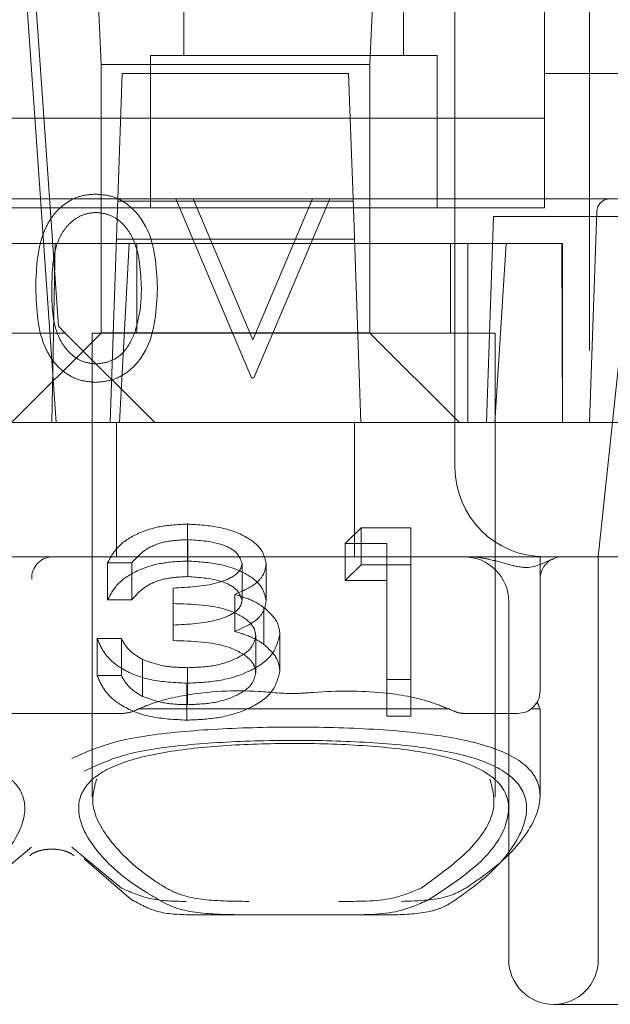
# Model space of a CAD drawing. Units: millimetres. Extents: x 11 to 205, y 5 to 292.
# Drawn here: x 85 to 85, y 240 to 242 of the extents above; entities that cross this region are included whole.
import ezdxf

# ---------------------------------------------------------------- set-up
doc = ezdxf.new("R2010")
doc.units = ezdxf.units.MM
doc.linetypes.add('HIDDEN', pattern=[1.905, 1.27, -0.635])

msp = doc.modelspace()

# ---------------------------------------------------------------- linework, layer by layer
at = {"color": 7, "linetype": 'HIDDEN', "lineweight": 18}
for p, q in [((84.7131, 242.6379), (84.7628, 241.4964)), ((85.0628, 241.4964), (85.1124, 242.6379)), ((85.1578, 241.0964), (85.1578, 242.4964)), ((85.2578, 242.4464), (85.2578, 241.3464)), ((85.3078, 242.4464), (85.3078, 241.0964)), ((85.1002, 242.2764), (85.1002, 241.5064)), ((85.2578, 241.4864), (85.2578, 242.2764)), ((84.6738, 241.7964), (84.7152, 241.204)), ((84.6721, 241.6784), (84.7128, 241.0964)), ((84.8553, 241.6274), (84.8553, 241.5064)), ((84.8178, 241.5064), (84.8178, 241.4864)), ((84.8178, 241.5064), (84.8553, 241.5064)), ((85.1002, 241.5064), (84.8553, 241.5064)), ((85.1002, 241.5064), (85.1378, 241.5064)), ((85.1378, 241.4864), (85.1378, 241.5064)), ((85.0628, 241.4964), (84.7628, 241.4964)), ((84.7628, 241.4964), (84.7628, 241.1964)), ((85.0628, 241.1964), (85.0628, 241.4964)), ((84.7815, 241.3464), (84.7864, 241.4864)), ((84.7864, 241.4864), (85.0391, 241.4864)), ((84.8178, 241.4864), (84.8178, 241.3364)), ((85.0391, 241.4864), (85.044, 241.3464)), ((85.1378, 241.3364), (85.1378, 241.4864)), ((85.6377, 241.4864), (85.2578, 241.4864)), ((84.8178, 241.4364), (84.5978, 241.4364)), ((84.8178, 241.4364), (85.1378, 241.4364)), ((85.2578, 241.4364), (85.1378, 241.4364)), ((84.6853, 241.3464), (84.4603, 241.3464)), ((84.6853, 241.3464), (84.6953, 241.3464)), ((84.6953, 241.3464), (84.8462, 241.3464)), ((84.7728, 241.0964), (84.7815, 241.3464)), ((84.7814, 241.3436), (85.0441, 241.3436)), ((84.8462, 241.3464), (84.8654, 241.3464)), ((84.9308, 241.1464), (84.8462, 241.3464)), ((84.8654, 241.3464), (84.9988, 241.3464)), ((84.8654, 241.3464), (84.9321, 241.1888)), ((84.9321, 241.1888), (84.9988, 241.3464)), ((85.018, 241.3464), (84.9334, 241.1464)), ((84.9988, 241.3464), (85.018, 241.3464)), ((85.018, 241.3464), (85.331, 241.3464)), ((85.044, 241.3464), (85.0528, 241.0964)), ((85.2578, 241.3364), (85.2578, 241.3464)), ((85.331, 241.3464), (85.3578, 241.3464)), ((84.8178, 241.3364), (84.5978, 241.3364)), ((84.8178, 241.3364), (85.1378, 241.3364)), ((85.2578, 241.3364), (85.1378, 241.3364)), ((85.3078, 241.0964), (85.316, 241.332)), ((85.2008, 241.3264), (85.1928, 241.0964)), ((85.2008, 241.3264), (86.2328, 241.3264)), ((85.3578, 241.3264), (85.3178, 240.9464)), ((84.6322, 241.2964), (84.7116, 241.2964)), ((84.7116, 241.2964), (84.7078, 241.0964)), ((84.7116, 241.2964), (84.7943, 241.2964)), ((85.0456, 241.3014), (84.7799, 241.3014)), ((84.7833, 241.0964), (84.7943, 241.2964)), ((85.1722, 241.2964), (84.7943, 241.2964)), ((84.8028, 241.2964), (84.8028, 241.1964)), ((85.1528, 241.1964), (85.1528, 241.2964)), ((85.1722, 241.2964), (85.2778, 241.2964)), ((85.1722, 241.2964), (85.1722, 241.0964)), ((85.215, 241.2964), (85.2021, 241.0964)), ((85.2777, 241.0964), (85.2772, 241.2964)), ((85.2778, 241.0964), (85.2778, 241.2964)), ((84.7152, 241.204), (84.7228, 241.1964)), ((84.7228, 241.1964), (84.4228, 241.1964)), ((84.6628, 241.0964), (84.7628, 241.1964)), ((84.8228, 241.0964), (84.7228, 241.1964)), ((84.9778, 241.1964), (84.7528, 241.1964)), ((84.7528, 241.1964), (84.7528, 240.6783)), ((84.7628, 241.1965), (85.0628, 241.1965)), ((85.2028, 241.1964), (84.9778, 241.1964)), ((85.0628, 241.1964), (85.1628, 241.0964)), ((85.2028, 240.6779), (85.2028, 241.1964)), ((84.9334, 241.1464), (84.9308, 241.1464)), ((85.1078, 241.0964), (69.9078, 241.0964)), ((84.7799, 240.9464), (84.7799, 241.0964)), ((85.0456, 240.9464), (85.0456, 241.0964)), ((85.1578, 241.0964), (85.1078, 241.0964)), ((85.1578, 241.0964), (85.3078, 241.0964)), ((85.1578, 241.0464), (85.1578, 241.0964)), ((85.4128, 241.0964), (85.3078, 241.0964)), ((85.3078, 241.0964), (88.1078, 241.0964)), ((84.8594, 240.9416), (84.8594, 240.9829)), ((85.0354, 240.9613), (85.0531, 240.9786)), ((85.0531, 240.9373), (85.0531, 240.9786)), ((85.0531, 240.9786), (85.1085, 240.9786)), ((85.1085, 240.9373), (85.1085, 240.9786)), ((84.8597, 240.9243), (84.8597, 240.9656)), ((85.0354, 240.9199), (85.0354, 240.9613)), ((85.0816, 240.9613), (85.0354, 240.9613)), ((85.0816, 240.9199), (85.0816, 240.9613)), ((84.7078, 240.9464), (84.1678, 240.9464)), ((85.1724, 240.9464), (84.7078, 240.9464)), ((85.2578, 240.9464), (85.1724, 240.9464)), ((85.2509, 240.9467), (85.2521, 240.9464)), ((85.2578, 240.9464), (85.2521, 240.9464)), ((85.2528, 240.9464), (85.2528, 240.7964)), ((85.3078, 240.9464), (85.2578, 240.9464)), ((88.1078, 240.9464), (85.3078, 240.9464)), ((85.3178, 240.9464), (85.3178, 240.4964)), ((84.7701, 240.8983), (84.7701, 240.9396)), ((84.797, 240.9396), (84.7701, 240.9396)), ((84.797, 240.8983), (84.797, 240.9396)), ((84.9201, 240.8978), (84.9201, 240.9391)), ((84.947, 240.8977), (84.947, 240.939)), ((85.0354, 240.9199), (85.0531, 240.9373)), ((85.0531, 240.9373), (85.1085, 240.9373)), ((85.1085, 240.9373), (85.1085, 240.7682)), ((84.8431, 240.8701), (84.8431, 240.9114)), ((85.0816, 240.9199), (85.0354, 240.9199)), ((85.0816, 240.7682), (85.0816, 240.9199)), ((84.912, 240.8629), (84.912, 240.9042)), ((84.797, 240.8983), (84.7701, 240.8983)), ((84.9445, 240.8485), (84.9445, 240.8898)), ((85.2178, 240.8964), (85.2178, 240.4964)), ((84.8431, 240.8528), (84.8431, 240.8701)), ((84.9354, 240.817), (84.9354, 240.8583)), ((84.9624, 240.8185), (84.9624, 240.8598)), ((84.7585, 240.8551), (84.7854, 240.8551)), ((84.7585, 240.8137), (84.7585, 240.8551)), ((84.7854, 240.8137), (84.7854, 240.8551)), ((84.8089, 240.7904), (84.8089, 240.8317)), ((84.7585, 240.8137), (84.7854, 240.8137)), ((84.8591, 240.7812), (84.8591, 240.8225)), ((84.8586, 240.7639), (84.8586, 240.8052)), ((85.1085, 240.8095), (85.0816, 240.8095)), ((84.7872, 240.7714), (84.6283, 240.7714)), ((85.1513, 240.7764), (84.8042, 240.7764)), ((85.1085, 240.7682), (85.0816, 240.7682)), ((85.2278, 240.7714), (85.1683, 240.7714)), ((85.2528, 240.7764), (85.2428, 240.7764)), ((85.2528, 240.6786), (85.2528, 240.7764)), ((84.6853, 240.622), (84.63, 240.5763)), ((84.7855, 240.5763), (84.7303, 240.622)), ((84.7438, 240.6091), (84.796, 240.5639)), ((84.9243, 240.5464), (84.8643, 240.5464)), ((85.0313, 240.5464), (84.9243, 240.5464)), ((85.0912, 240.5464), (85.0313, 240.5464)), ((86.2328, 240.4464), (85.2678, 240.4464))]:
    msp.add_line(p, q, dxfattribs=at)
for centre, radius, start, end in [((85.331, 241.3314), 0.015, 90, 178), ((85.2578, 241.0464), 0.1, 180, 270), ((84.7091, 240.9226), 0.0238, 93.1715, 182.8541), ((85.1678, 240.8964), 0.05, 0, 90), ((85.2778, 240.9214), 0.025, 90, 179.976), ((85.2278, 240.7964), 0.025, 270, 0), ((85.2278, 240.7714), 0.025, 11.537, 28.8866), ((85.2678, 240.4964), 0.05, 180, 270), ((85.2678, 240.4964), 0.05, 270, 0)]:
    msp.add_arc(centre, radius, start, end, dxfattribs=at)
for start_param, end_param in [(2.253867, 2.259359), (0.882234, 0.887726)]:
    msp.add_ellipse((84.9778, 240.6309), major_axis=(0.275, 0), ratio=0.682154, start_param=start_param, end_param=end_param, dxfattribs=at)
for points, knots in [([(84.6898, 241.2464), (84.6906, 241.2702), (84.6916, 241.3001), (84.7102, 241.3302), (84.7232, 241.3421), (84.7391, 241.3502), (84.7508, 241.3511), (84.7567, 241.3516)], [0, 0, 0, 0, 0.498691, 0.624167, 0.749473, 0.874745, 1, 1, 1, 1]), ([(84.7567, 241.3516), (84.7626, 241.3511), (84.7743, 241.3502), (84.7958, 241.3397), (84.8228, 241.3064), (84.8246, 241.2704), (84.8257, 241.2464)], [0, 0, 0, 0, 0.1256, 0.251197, 0.500581, 1, 1, 1, 1]), ([(84.7573, 241.3311), (84.7527, 241.3306), (84.7435, 241.3297), (84.7314, 241.3226), (84.7216, 241.3128), (84.7085, 241.2884), (84.7081, 241.2651), (84.7078, 241.2464)], [0, 0, 0, 0, 0.125142, 0.250408, 0.375537, 0.500854, 1, 1, 1, 1]), ([(84.8078, 241.2464), (84.807, 241.265), (84.8059, 241.2928), (84.7872, 241.3203), (84.771, 241.3296), (84.7619, 241.3306), (84.7573, 241.3311)], [0, 0, 0, 0, 0.500088, 0.749029, 0.874603, 1, 1, 1, 1]), ([(84.7567, 241.1413), (84.7508, 241.1418), (84.7392, 241.1427), (84.7232, 241.1507), (84.7103, 241.1627), (84.6918, 241.1927), (84.6907, 241.2225), (84.6898, 241.2464)], [0, 0, 0, 0, 0.125289, 0.250563, 0.375842, 0.501316, 1, 1, 1, 1]), ([(84.7078, 241.2464), (84.7079, 241.2277), (84.7081, 241.1997), (84.7274, 241.1725), (84.7435, 241.1633), (84.7527, 241.1623), (84.7573, 241.1618)], [0, 0, 0, 0, 0.500306, 0.749093, 0.874601, 1, 1, 1, 1]), ([(84.8257, 241.2464), (84.8246, 241.2224), (84.823, 241.1864), (84.7957, 241.1532), (84.7743, 241.1428), (84.7626, 241.1418), (84.7567, 241.1413)], [0, 0, 0, 0, 0.499403, 0.74877, 0.874383, 1, 1, 1, 1]), ([(84.8002, 241.1962), (84.8027, 241.2054), (84.8073, 241.2219), (84.8076, 241.2389), (84.8078, 241.2464)], [0, 0, 0, 0, 0.559599, 1, 1, 1, 1]), ([(84.7573, 241.1618), (84.7627, 241.1625), (84.7737, 241.1639), (84.7906, 241.1753), (84.7965, 241.1883), (84.8002, 241.1962)], [0, 0, 0, 0, 0.280257, 0.560781, 1, 1, 1, 1]), ([(84.7701, 240.9396), (84.7735, 240.9461), (84.7804, 240.9591), (84.8033, 240.9734), (84.8311, 240.9817), (84.8499, 240.9825), (84.8594, 240.9829)], [0, 0, 0, 0, 0.2802877, 0.5596797, 0.7797465, 1, 1, 1, 1]), ([(84.8594, 240.9829), (84.8715, 240.9822), (84.8958, 240.9807), (84.9249, 240.9699), (84.9433, 240.9551), (84.9458, 240.9444), (84.947, 240.939)], [0, 0, 0, 0, 0.280085, 0.559868, 0.780099, 1, 1, 1, 1]), ([(84.8597, 240.9656), (84.8519, 240.9652), (84.8363, 240.9645), (84.8116, 240.9561), (84.8025, 240.9458), (84.797, 240.9396)], [0, 0, 0, 0, 0.280622, 0.560395, 1, 1, 1, 1]), ([(84.9201, 240.9391), (84.9185, 240.9435), (84.9155, 240.9524), (84.8925, 240.9633), (84.8722, 240.9647), (84.8597, 240.9656)], [0, 0, 0, 0, 0.278884, 0.56004, 1, 1, 1, 1]), ([(85.2677, 240.9439), (85.2668, 240.9437), (85.2596, 240.9414), (85.2441, 240.9316), (85.2187, 240.9373), (85.2003, 240.9428), (85.185, 240.9458), (85.1768, 240.9464), (85.1725, 240.9464), (85.1724, 240.9464)], [0, 0, 0, 0, 0.052532, 0.424987, 0.624843, 0.810812, 0.904089, 0.997654, 1, 1, 1, 1]), ([(84.7701, 240.8983), (84.7735, 240.9048), (84.7804, 240.9178), (84.8033, 240.9321), (84.8311, 240.9404), (84.8499, 240.9412), (84.8594, 240.9416)], [0, 0, 0, 0, 0.2802877, 0.5596797, 0.7797465, 1, 1, 1, 1]), ([(84.8431, 240.9114), (84.8601, 240.9123), (84.8855, 240.9136), (84.9104, 240.9235), (84.9188, 240.9319), (84.9197, 240.9367), (84.9201, 240.9391)], [0, 0, 0, 0, 0.499406, 0.748973, 0.87454, 1, 1, 1, 1]), ([(84.8594, 240.9416), (84.8715, 240.9409), (84.8958, 240.9394), (84.9249, 240.9286), (84.9433, 240.9138), (84.9458, 240.9031), (84.947, 240.8977)], [0, 0, 0, 0, 0.280085, 0.559868, 0.780099, 1, 1, 1, 1]), ([(84.947, 240.939), (84.9465, 240.9351), (84.9455, 240.9273), (84.9347, 240.9143), (84.9206, 240.908), (84.912, 240.9042)], [0, 0, 0, 0, 0.2805082, 0.5607923, 1, 1, 1, 1]), ([(84.8597, 240.9243), (84.8519, 240.9239), (84.8363, 240.9232), (84.8116, 240.9148), (84.8025, 240.9045), (84.797, 240.8983)], [0, 0, 0, 0, 0.280622, 0.560395, 1, 1, 1, 1]), ([(84.9201, 240.8978), (84.9185, 240.9022), (84.9155, 240.9111), (84.8925, 240.922), (84.8722, 240.9234), (84.8597, 240.9243)], [0, 0, 0, 0, 0.278884, 0.56004, 1, 1, 1, 1]), ([(84.912, 240.9042), (84.9189, 240.9022), (84.9314, 240.8985), (84.9405, 240.8925), (84.9445, 240.8898)], [0, 0, 0, 0, 0.5597945, 1, 1, 1, 1]), ([(84.8431, 240.8701), (84.8601, 240.871), (84.8855, 240.8723), (84.9104, 240.8822), (84.9188, 240.8906), (84.9197, 240.8954), (84.9201, 240.8978)], [0, 0, 0, 0, 0.499406, 0.748973, 0.87454, 1, 1, 1, 1]), ([(84.9354, 240.8583), (84.935, 240.8613), (84.9341, 240.8671), (84.9248, 240.8778), (84.8969, 240.8924), (84.8647, 240.8934), (84.8431, 240.8941)], [0, 0, 0, 0, 0.125576, 0.251167, 0.500604, 1, 1, 1, 1]), ([(84.947, 240.8977), (84.9465, 240.8938), (84.9455, 240.886), (84.9347, 240.873), (84.9206, 240.8667), (84.912, 240.8629)], [0, 0, 0, 0, 0.280508, 0.560792, 1, 1, 1, 1]), ([(84.9445, 240.8898), (84.9502, 240.8846), (84.9604, 240.8754), (84.9618, 240.8645), (84.9624, 240.8598)], [0, 0, 0, 0, 0.55946, 1, 1, 1, 1]), ([(84.9624, 240.8598), (84.9602, 240.8515), (84.9559, 240.8349), (84.9277, 240.8166), (84.8934, 240.8067), (84.8702, 240.8057), (84.8586, 240.8052)], [0, 0, 0, 0, 0.279342, 0.558834, 0.779273, 1, 1, 1, 1]), ([(84.8591, 240.8225), (84.8695, 240.8229), (84.8902, 240.8237), (84.9154, 240.8325), (84.9324, 240.8445), (84.9344, 240.8537), (84.9354, 240.8583)], [0, 0, 0, 0, 0.280589, 0.560141, 0.780308, 1, 1, 1, 1]), ([(84.912, 240.8629), (84.9189, 240.8609), (84.9314, 240.8572), (84.9405, 240.8512), (84.9445, 240.8485)], [0, 0, 0, 0, 0.5597945, 1, 1, 1, 1]), ([(84.8586, 240.8052), (84.8448, 240.8059), (84.8173, 240.8072), (84.7849, 240.8202), (84.766, 240.8373), (84.761, 240.8491), (84.7585, 240.8551)], [0, 0, 0, 0, 0.2798859, 0.5589785, 0.7792629, 1, 1, 1, 1]), ([(84.7854, 240.8551), (84.7882, 240.8501), (84.7931, 240.8414), (84.8041, 240.8346), (84.8089, 240.8317)], [0, 0, 0, 0, 0.560694, 1, 1, 1, 1]), ([(84.9354, 240.817), (84.935, 240.8199), (84.9341, 240.8258), (84.9248, 240.8365), (84.8969, 240.8511), (84.8647, 240.8521), (84.8431, 240.8528)], [0, 0, 0, 0, 0.125576, 0.251167, 0.500604, 1, 1, 1, 1]), ([(84.9445, 240.8485), (84.9502, 240.8433), (84.9604, 240.8341), (84.9618, 240.8232), (84.9624, 240.8185)], [0, 0, 0, 0, 0.55946, 1, 1, 1, 1]), ([(84.8089, 240.8317), (84.8176, 240.8286), (84.833, 240.8232), (84.8511, 240.8227), (84.8591, 240.8225)], [0, 0, 0, 0, 0.558748, 1, 1, 1, 1]), ([(84.8586, 240.7639), (84.8448, 240.7646), (84.8173, 240.7659), (84.7849, 240.7789), (84.766, 240.796), (84.761, 240.8078), (84.7585, 240.8137)], [0, 0, 0, 0, 0.279886, 0.558979, 0.779263, 1, 1, 1, 1]), ([(84.7854, 240.8137), (84.7882, 240.8088), (84.7931, 240.8001), (84.8041, 240.7933), (84.8089, 240.7904)], [0, 0, 0, 0, 0.560694, 1, 1, 1, 1]), ([(84.9624, 240.8185), (84.9602, 240.8102), (84.9559, 240.7935), (84.9277, 240.7753), (84.8934, 240.7654), (84.8702, 240.7644), (84.8586, 240.7639)], [0, 0, 0, 0, 0.279342, 0.558834, 0.779273, 1, 1, 1, 1]), ([(84.8591, 240.7812), (84.8695, 240.7816), (84.8902, 240.7824), (84.9154, 240.7912), (84.9324, 240.8032), (84.9344, 240.8124), (84.9354, 240.817)], [0, 0, 0, 0, 0.280589, 0.560141, 0.780308, 1, 1, 1, 1]), ([(85.1505, 240.7764), (85.1439, 240.7792), (85.1222, 240.788), (85.0708, 240.7971), (85.019, 240.7968), (84.9729, 240.7926), (84.9252, 240.7984), (84.8674, 240.7953), (84.8236, 240.7846), (84.8082, 240.7779), (84.805, 240.7764)], [0, 0, 0, 0, 0.068135, 0.222729, 0.437201, 0.494319, 0.609496, 0.838034, 0.965733, 1, 1, 1, 1]), ([(84.8089, 240.7904), (84.8176, 240.7873), (84.833, 240.7819), (84.8511, 240.7814), (84.8591, 240.7812)], [0, 0, 0, 0, 0.558748, 1, 1, 1, 1]), ([(84.7872, 240.7714), (84.7916, 240.7719), (84.7969, 240.7726), (84.8021, 240.7753), (84.803, 240.7758)], [0, 0, 0, 0, 0.823351, 1, 1, 1, 1]), ([(85.1525, 240.7758), (85.156, 240.7742), (85.1613, 240.7718), (85.1666, 240.7715), (85.1683, 240.7714)], [0, 0, 0, 0, 0.66488, 1, 1, 1, 1]), ([(84.7303, 240.7212), (84.7458, 240.7282), (84.7771, 240.7421), (84.8537, 240.7522), (84.9423, 240.7566), (85.035, 240.756), (85.1211, 240.7505), (85.1911, 240.7382), (85.2377, 240.7173), (85.2572, 240.6867), (85.2472, 240.6462), (85.2142, 240.6068), (85.1811, 240.584), (85.17, 240.5763)], [0, 0, 0, 0, 0.092631, 0.185482, 0.277279, 0.36911, 0.461027, 0.552713, 0.644319, 0.73769, 0.836716, 0.94525, 1, 1, 1, 1]), ([(84.286, 240.5639), (84.282, 240.5663), (84.255, 240.5817), (84.2181, 240.6133), (84.195, 240.654), (84.199, 240.687), (84.2279, 240.7111), (84.2791, 240.7269), (84.3477, 240.7355), (84.4265, 240.7386), (84.5068, 240.7369), (84.5807, 240.7298), (84.6408, 240.7149), (84.6775, 240.6886), (84.6804, 240.6508), (84.6522, 240.6055), (84.6104, 240.5778), (84.5895, 240.5639)], [0, 0, 0, 0, 0.0140375, 0.0937991, 0.1669135, 0.2343131, 0.2988503, 0.3627572, 0.4268958, 0.4912422, 0.55562, 0.6204953, 0.6880515, 0.7619136, 0.8422479, 0.9209252, 1, 1, 1, 1]), ([(84.826, 240.5639), (84.822, 240.5663), (84.795, 240.5817), (84.7581, 240.6133), (84.735, 240.654), (84.739, 240.687), (84.7679, 240.7111), (84.8191, 240.7269), (84.8877, 240.7355), (84.9665, 240.7386), (85.0468, 240.7369), (85.1207, 240.7298), (85.1808, 240.7149), (85.2175, 240.6886), (85.2204, 240.6508), (85.1922, 240.6055), (85.1504, 240.5778), (85.1295, 240.5639)], [0, 0, 0, 0, 0.014038, 0.093799, 0.166914, 0.234313, 0.29885, 0.362757, 0.426896, 0.491242, 0.55562, 0.620495, 0.688051, 0.761914, 0.842248, 0.920925, 1, 1, 1, 1]), ([(85.1595, 240.5639), (85.17, 240.5715), (85.2012, 240.594), (85.2324, 240.6328), (85.242, 240.6727), (85.2235, 240.7031), (85.1794, 240.7237), (85.1132, 240.7358), (85.0318, 240.7412), (84.9442, 240.7418), (84.8606, 240.7374), (84.7881, 240.7276), (84.7585, 240.7138), (84.7438, 240.7069)], [0, 0, 0, 0, 0.055026, 0.163886, 0.262839, 0.355879, 0.447141, 0.538699, 0.630768, 0.722894, 0.814896, 0.907685, 1, 1, 1, 1]), ([(84.7579, 240.6982), (84.7551, 240.6884), (84.7492, 240.6672), (84.7722, 240.6262), (84.8063, 240.5944), (84.8317, 240.5787), (84.8355, 240.5763)], [0, 0, 0, 0, 0.274746, 0.593088, 0.939349, 1, 1, 1, 1]), ([(85.12, 240.5763), (85.1395, 240.5903), (85.1784, 240.6184), (85.2062, 240.6633), (85.1998, 240.6868), (85.1968, 240.6981)], [0, 0, 0, 0, 0.342871, 0.685432, 1, 1, 1, 1]), ([(84.6833, 240.6124), (84.684, 240.6131), (84.6852, 240.6144), (84.6908, 240.6172), (84.6987, 240.6193), (84.7079, 240.62), (84.7168, 240.6192), (84.7244, 240.6173), (84.7298, 240.6148), (84.732, 240.6128), (84.7322, 240.6125), (84.7322, 240.6125)], [0, 0, 0, 0, 0.130842, 0.253511, 0.381496, 0.50345, 0.621139, 0.738633, 0.859668, 0.988082, 1, 1, 1, 1]), ([(84.8578, 240.5614), (84.8445, 240.5616), (84.8177, 240.5619), (84.7963, 240.5715), (84.7855, 240.5763)], [0, 0, 0, 0, 0.496584, 1, 1, 1, 1]), ([(84.8355, 240.5763), (84.8391, 240.5744), (84.8547, 240.5663), (84.8856, 240.5618), (84.9145, 240.5616), (84.9276, 240.5614)], [0, 0, 0, 0, 0.143176, 0.610494, 1, 1, 1, 1]), ([(85.0279, 240.5614), (85.0281, 240.5614), (85.049, 240.5615), (85.083, 240.5608), (85.1096, 240.572), (85.12, 240.5763)], [0, 0, 0, 0, 0.006527, 0.612948, 1, 1, 1, 1]), ([(85.17, 240.5763), (85.165, 240.5736), (85.1445, 240.5627), (85.1178, 240.562), (85.0977, 240.5614)], [0, 0, 0, 0, 0.24508, 1, 1, 1, 1]), ([(84.796, 240.5639), (84.8061, 240.5583), (84.8257, 240.5472), (84.8517, 240.5467), (84.8643, 240.5464)], [0, 0, 0, 0, 0.512614, 1, 1, 1, 1]), ([(84.9243, 240.5464), (84.9102, 240.5466), (84.8788, 240.5469), (84.8461, 240.5523), (84.8299, 240.5617), (84.826, 240.5639)], [0, 0, 0, 0, 0.381534, 0.852218, 1, 1, 1, 1]), ([(85.1295, 240.5639), (85.1185, 240.5588), (85.0909, 240.546), (85.0541, 240.5465), (85.0315, 240.5464), (85.0313, 240.5464)], [0, 0, 0, 0, 0.39565, 0.99366, 1, 1, 1, 1]), ([(85.0912, 240.5464), (85.1054, 240.547), (85.1246, 240.5479), (85.1464, 240.5552), (85.1548, 240.5608), (85.1595, 240.5639)], [0, 0, 0, 0, 0.551438, 0.747958, 1, 1, 1, 1])]:
    msp.add_open_spline(points, degree=3, knots=knots, dxfattribs=at)

doc.saveas('drawing.dxf')
